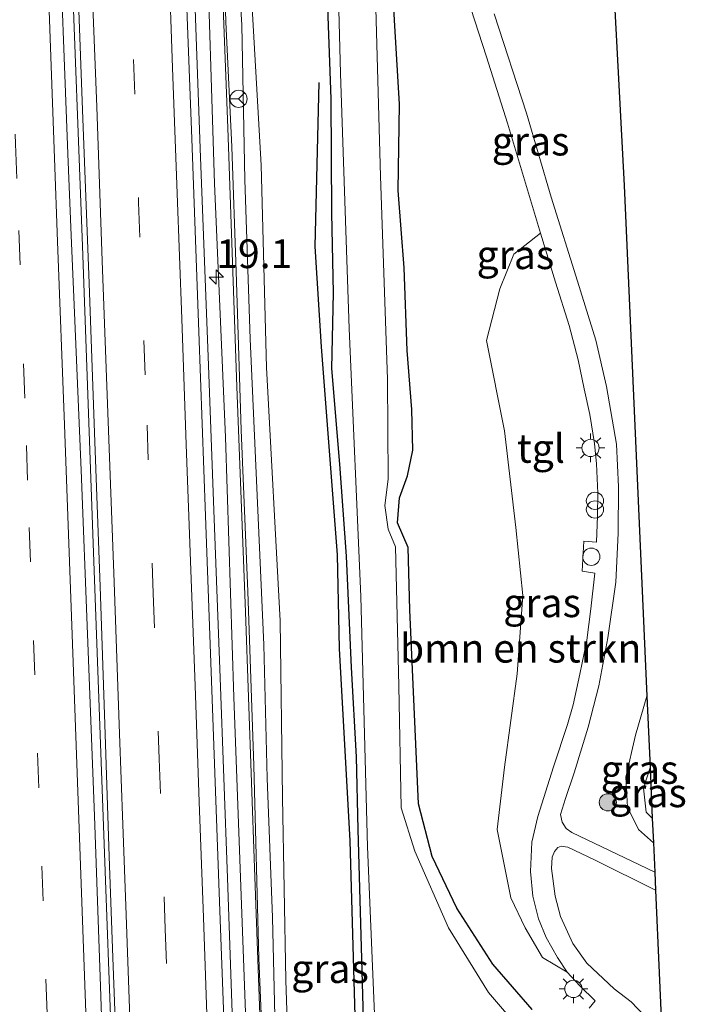
# Model space of a CAD drawing. Units: metres. Extents: x 109996 to 120002, y 452173 to 456228.
# Drawn here: x 110555 to 110613, y 454558 to 454643 of the extents above; entities that cross this region are included whole.
import ezdxf
from ezdxf.enums import TextEntityAlignment as Align

# ---------------------------------------------------------------- set-up
doc = ezdxf.new("R2010")
doc.units = ezdxf.units.M
doc.linetypes.add('VW-3-9_STREEP', pattern=[12, 3, -9])
doc.layers.get('0').update_dxf_attribs({"lineweight": 25})
for name, color, linetype, lineweight in [('B-ME-AM-KILOMETR-S-B1', 7, 'Continuous', 18), ('B-ME-BV-GELEIDECONSTRUCTIE-GELEIDERAIL-L-B1', 213, 'BV-GELEIDERAIL', 18), ('B-ME-GR-BOMENSTRUIKEN-GV-B6', 93, 'Continuous', 18), ('B-ME-GR-BOOM-S-B1', 93, 'Continuous', 18), ('B-ME-GW-KRUINLIJN-L-B1', 93, 'Continuous', 18), ('B-ME-GW-TEENLIJN-L-B1', 93, 'Continuous', 18), ('B-ME-IE-GRASLAND-GV-B6', 93, 'Continuous', 18), ('B-ME-IE-INRICHTINGSELEMENT-S-B1', 253, 'Continuous', 18), ('B-ME-IE-MEUBILAIR_WEGMEUBILAIR-LICHTMAST-S-B1', 8, 'Continuous', 18), ('B-ME-KW-GELUIDSWERING-GV-B6', 8, 'Continuous', 18), ('B-ME-KW-SCHERM-L-B1', 8, 'Continuous', 18), ('B-ME-OG-WATER-GV-B6', 153, 'Continuous', 18), ('B-ME-VH-VERH_SOORT-BITUMEN-GV-B6', 8, 'IE-TERREINAFSCHEIDING-NATUURLIJK-HOUTWAL', 18), ('B-ME-VH-VERH_SOORT-TEGELS-GV-B6', 8, 'Continuous', 18), ('B-ME-VW-MARKERING-39STREEP-015-L-B1', 255, 'VW-3-9_STREEP', 18), ('B-ME-VW-MARKERING-STREEP-015-L-B1', 7, 'Continuous', 18), ('B-ME-VW-MEUBILAIR_WEGMEUBILAIR-RONA-S-B1', 8, 'Continuous', 18)]:
    doc.layers.add(name, color=color, linetype=linetype, lineweight=lineweight)
for name, color, linetype in [('B-ME-GR-BOMENRIJ-L-B1', 10, 'Continuous'), ('B-ME-GW-INSTEEKWATERGANG-L-B1', 10, 'Continuous'), ('B-ME-KG-KADASTRAAL-OPNAMEDTMGRENS-L-B1', 10, 'Continuous')]:
    doc.layers.add(name, color=color, linetype=linetype)
doc.styles.add('NLCS-ISO', font='NLCS-ISO.TTF')
doc.linetypes.add('BV-GELEIDERAIL', pattern='A,10,-3,[108,NLCS.SHX,S=1,R=0,X=0,Y=0],-3', length=16)
doc.linetypes.add('IE-TERREINAFSCHEIDING-NATUURLIJK-HOUTWAL', pattern='A,7,-1.5,[67,NLCS.SHX,S=0.75,R=45,X=0,Y=0],-1.5,7,-1.5,[70,NLCS.SHX,S=0.75,R=0,X=0,Y=0],-1.5', length=20)

# ---------------------------------------------------------------- blocks, each defined once
blk = doc.blocks.new('hecto')
for p, q in [((0, 0.625), (-0.625, 0)), ((0, -0.625), (0, 0.625)), ((-0.625, 0), (0.625, 0)), ((0.625, 0), (0, -0.625))]:
    blk.add_line(p, q)
blk = doc.blocks.new('dtb')
blk.add_circle((0, 0), 0.75)
blk = doc.blocks.new('boom')
h = blk.add_hatch(color=256)
edge = h.paths.add_edge_path()
edge.add_arc((0, 0), 0.75, 0, 360)
blk.add_circle((0, 0), 0.75)
blk = doc.blocks.new('prullenbak')
for centre in [(-0.375, 0), (0.375, 0)]:
    blk.add_circle(centre, 0.75)
blk = doc.blocks.new('lantaarnpaal')
for p, q in [((-0.884, 0.884), (-0.53, 0.53)), ((0, 0.75), (0, 1.25)), ((0.53, 0.53), (0.884, 0.884)), ((-0.75, 0), (-1.25, 0)), ((0.75, 0), (1.25, 0)), ((-0.53, -0.53), (-0.884, -0.884)), ((0, -0.75), (0, -1.25)), ((0.53, -0.53), (0.884, -0.884))]:
    blk.add_line(p, q)
blk.add_circle((0, 0), 0.75)
blk = doc.blocks.new('wegwijzer')
for q in [(-0.53, -0.53), (0, 0.75), (0.53, -0.53)]:
    blk.add_line((0, 0), q)
blk.add_circle((0, 0), 0.75)

msp = doc.modelspace()

# ---------------------------------------------------------------- linework, layer by layer
at = {"layer": 'B-ME-BV-GELEIDECONSTRUCTIE-GELEIDERAIL-L-B1'}
for points in [[(110581.317, 454399.62, 0.6209), (110579.8242, 454414.175, 0.6202), (110578.505, 454427.439, 0.6167), (110578.2312, 454430.693, 0.6293), (110578.033, 454434.029, 0.6515), (110577.8293, 454439.344, 0.6465), (110577.1472, 454458.098, 0.6587), (110576.5495, 454474.033, 0.6384), (110575.9654, 454490.032, 0.637), (110575.3903, 454506.02, 0.656), (110574.8004, 454521.961, 0.653), (110574.2549, 454536.648, 0.6722), (110573.6954, 454552.646, 0.658), (110573.1313, 454568.561, 0.656), (110572.4969, 454585.971, 0.661), (110571.964, 454600.548, 0.658), (110571.4563, 454613.923, 0.7052), (110570.8094, 454631.238, 0.7636), (110569.9823, 454653.869, 0.841), (110569.3847, 454670.5323, 0.9021), (110569.2709, 454673.703, 0.9038), (110568.6718, 454690.1701, 1.0144)], [(110558.1614, 454688.0574, 1.2608), (110558.162, 454688.04, 1.2607), (110559.5226, 454650.185, 1.0929), (110560.5251, 454623.513, 1.0073), (110561.4838, 454596.879, 0.9614), (110562.5642, 454567.542, 0.9412), (110563.6817, 454536.941, 0.9234), (110564.9214, 454503.637, 0.9445), (110566.123, 454470.354, 0.9171), (110567.4582, 454433.073, 0.8854), (110568.827, 454395.729, 0.9238), (110570.1089, 454359.77, 0.9102), (110571.1191, 454333.2341, 0.8949), (110571.6246, 454319.9568, 0.8474)]]:
    msp.add_polyline3d(points, dxfattribs=at)
at = {"layer": 'B-ME-GR-BOMENRIJ-L-B1'}
msp.add_polyline3d([(110588.478, 454442.301, -1.413), (110587.727, 454451.357, -1.439), (110587.001, 454465.167, -1.439), (110586.679, 454474.565, -1.439), (110586.459, 454483.895, -1.439), (110586.172, 454491.113, -1.452), (110586.572, 454497.576, -1.417), (110586.293, 454505.421, -1.444), (110585.365, 454523.402, -1.374), (110584.704, 454538.937, -1.264), (110584.275, 454555.545, -1.225), (110583.828, 454571.793, -1.229), (110582.884, 454588.521, -1.216), (110582.725, 454596.658, -1.216), (110581.325, 454614.767, -1.216), (110580.779, 454623.496, -1.216), (110581.132, 454637.762, -1.212)], dxfattribs=at)
at = {"layer": 'B-ME-GR-BOMENSTRUIKEN-GV-B6'}
for points in [[(110599.656, 454557.103, -1.563), (110596.225, 454561.056, -1.511), (110593.109, 454565.94, -1.508), (110590.943, 454570.414, -1.514), (110589.753, 454575.016, -1.534), (110589.005, 454591.894, -1.534), (110588.855, 454597.307, -1.534), (110587.923, 454599.457, -1.534), (110588.121, 454601.633, -1.534), (110588.807, 454603.54, -1.534), (110589.261, 454605.769, -1.534), (110589.182, 454609.325, -1.534), (110588.788, 454614.455, -1.534), (110588.514, 454621.645, -1.534), (110588.004, 454628.354, -1.534), (110588.096, 454635.885, -1.534), (110587.701, 454642.684, -1.531), (110587.24, 454650.805, -1.54)], [(110593.304, 454647.365, -1.451), (110595.668, 454640.004, -1.462), (110597.507, 454634.235, -1.464), (110600.367, 454624.643, -1.5), (110598.044, 454622.827, -1.42), (110596.831, 454619.81, -1.406), (110595.675, 454615.323, -1.392), (110597.251, 454607.462, -1.378), (110598.221, 454599.05, -1.392), (110598.831, 454593.147, -1.42), (110598.339, 454586.306, -1.406), (110597.24, 454578.196, -1.406), (110596.608, 454572.762, -1.392), (110597.797, 454566.832, -1.42), (110599.04, 454564.213, -1.434), (110600.558, 454561.648, -1.42), (110602.683, 454560.353, -1.462), (110603.793, 454559.165, -1.475), (110605.133, 454557.863, -1.476), (110604.612, 454557.22, -1.476)], [(110609.461, 454556.527, -1.448), (110608.255, 454557.792, -1.444), (110606.779, 454558.907, -1.447), (110604.408, 454561.159, -1.456), (110603.194, 454562.867, -1.447), (110602.119, 454565.22, -1.456), (110601.657, 454566.967, -1.467), (110601.345, 454569.395, -1.465), (110601.39, 454570.355, -1.484), (110601.591, 454570.856, -1.482), (110601.869, 454571.212, -1.481), (110602.161, 454571.335, -1.484), (110602.738, 454571.228, -1.459), (110605.08, 454570.144, -1.408), (110610.376, 454567.498, -1.424)], [(110610.376, 454567.498, -1.424), (110611.015, 454553.113, -1.603)]]:
    msp.add_polyline3d(points, dxfattribs=at)
at = {"layer": 'B-ME-GW-INSTEEKWATERGANG-L-B1'}
for points in [[(110580.636, 454692.599, -1.316), (110580.841, 454680.921, -1.323), (110580.903, 454672.787, -1.352), (110581.004, 454665.294, -1.362), (110580.988, 454658.547, -1.352), (110581.441, 454652.794, -1.352), (110581.758, 454646.715, -1.368), (110582.136, 454636.34, -1.378), (110582.193, 454626.402, -1.359), (110582.351, 454619.455, -1.355), (110582.2, 454612.881, -1.365), (110582.898, 454604.573, -1.359), (110583.474, 454596.542, -1.365), (110583.617, 454593.332, -1.362), (110583.909, 454586.88, -1.359), (110584.337, 454579.086, -1.365), (110584.469, 454572.769, -1.385), (110584.783, 454562.548, -1.411), (110585.078, 454551.088, -1.411)], [(110599.656, 454557.103, -1.563), (110596.225, 454561.056, -1.511), (110593.109, 454565.94, -1.508), (110590.943, 454570.414, -1.514), (110589.753, 454575.016, -1.534), (110589.005, 454591.894, -1.534), (110588.855, 454597.307, -1.534), (110587.923, 454599.457, -1.534), (110588.121, 454601.633, -1.534), (110588.807, 454603.54, -1.534), (110589.261, 454605.769, -1.534), (110589.182, 454609.325, -1.534), (110588.788, 454614.455, -1.534), (110588.514, 454621.645, -1.534), (110588.004, 454628.354, -1.534), (110588.096, 454635.885, -1.534), (110587.701, 454642.684, -1.531), (110587.24, 454650.805, -1.54)]]:
    msp.add_polyline3d(points, dxfattribs=at)
at = {"layer": 'B-ME-GW-KRUINLIJN-L-B1'}
for points in [[(110572.401, 454690.922, 0.081), (110572.863, 454673.869, 0.05), (110573.449, 454658.477, -0.084), (110574.392, 454642.747, -0.122), (110574.654, 454629.305, -0.157), (110575.115, 454615.474, -0.237), (110575.663, 454603.152, -0.289), (110576.318, 454588.855, -0.261), (110576.601, 454577.25, -0.235), (110577.054, 454565.115, -0.256), (110577.347, 454552.862, -0.266), (110577.732, 454539.31, -0.214), (110578.206, 454526.756, -0.24), (110578.682, 454516.949, -0.301), (110579.21, 454506.042, -0.332), (110579.513, 454493.983, -0.358), (110580.023, 454481.485, -0.388), (110580.461, 454467.073, -0.383), (110580.916, 454454.852, -0.313), (110581.182, 454442.377, -0.266), (110581.874, 454428.617, -0.27), (110583.031, 454414.815, -0.362), (110584.085, 454405.36, -0.393), (110585.247, 454394.411, -0.454)], [(110610.098, 454573.764, -0.881), (110609.555, 454574.292, -0.904), (110609.333, 454576.378, -0.914), (110609.902, 454578.168, -0.869)]]:
    msp.add_polyline3d(points, dxfattribs=at)
at = {"layer": 'B-ME-GW-TEENLIJN-L-B1'}
for points in [[(110574.972, 454691.45, -0.636), (110574.613, 454677.388, -0.697), (110574.7, 454661.967, -0.674), (110575.11, 454647.333, -0.603), (110576.067, 454630.572, -0.641), (110576.546, 454612.979, -0.645), (110577.715, 454590.942, -0.749), (110577.94, 454575.554, -0.749), (110578.205, 454559.678, -0.759), (110578.839, 454541.169, -0.749), (110579.423, 454529.624, -0.73), (110579.643, 454516.178, -0.756), (110580.472, 454499.526, -0.945), (110581.299, 454484.254, -0.961), (110581.979, 454473.786, -1.082), (110581.991, 454461.019, -0.933), (110582.938, 454445.266, -1.03), (110583.358, 454438.377, -1.032), (110587.768, 454431.615, -1.36), (110589.515, 454428.742, -1.499)], [(110610.193, 454571.618, -1.345), (110608.906, 454572.785, -1.354), (110607.928, 454574.72, -1.373), (110607.801, 454577.317, -1.393), (110608.637, 454580.992, -1.415), (110609.627, 454584.372, -1.427)]]:
    msp.add_polyline3d(points, dxfattribs=at)
at = {"layer": 'B-ME-IE-GRASLAND-GV-B6'}
for points in [[(110578.839, 454541.169, -0.749), (110578.205, 454559.678, -0.759), (110577.94, 454575.554, -0.749), (110577.715, 454590.942, -0.749), (110576.546, 454612.979, -0.645), (110576.067, 454630.572, -0.641), (110575.11, 454647.333, -0.603), (110574.7, 454661.967, -0.674), (110574.613, 454677.388, -0.697), (110574.972, 454691.45, -0.636), (110580.636, 454692.599, -1.316)], [(110580.636, 454692.599, -1.316), (110580.841, 454680.921, -1.323), (110580.903, 454672.787, -1.352), (110581.004, 454665.294, -1.362), (110580.988, 454658.547, -1.352), (110581.441, 454652.794, -1.352), (110581.758, 454646.715, -1.368), (110582.136, 454636.34, -1.378), (110582.193, 454626.402, -1.359), (110582.351, 454619.455, -1.355), (110582.2, 454612.881, -1.365), (110582.898, 454604.573, -1.359), (110583.474, 454596.542, -1.365), (110583.617, 454593.332, -1.362), (110583.909, 454586.88, -1.359), (110584.337, 454579.086, -1.365), (110584.469, 454572.769, -1.385), (110584.783, 454562.548, -1.411), (110585.078, 454551.088, -1.411)], [(110577.347, 454552.862, -0.266), (110577.054, 454565.115, -0.256), (110576.601, 454577.25, -0.235), (110576.318, 454588.855, -0.261), (110575.663, 454603.152, -0.289), (110575.115, 454615.474, -0.237), (110574.654, 454629.305, -0.157), (110574.392, 454642.747, -0.122), (110573.449, 454658.477, -0.084), (110572.863, 454673.869, 0.05), (110572.401, 454690.922, 0.081), (110574.972, 454691.45, -0.636), (110574.613, 454677.388, -0.697), (110574.7, 454661.967, -0.674), (110575.11, 454647.333, -0.603), (110576.067, 454630.572, -0.641), (110576.546, 454612.979, -0.645), (110577.715, 454590.942, -0.749), (110577.94, 454575.554, -0.749), (110578.205, 454559.678, -0.759), (110578.839, 454541.169, -0.749)], [(110572.9575, 454552.494, -0.125), (110572.4737, 454565.708, -0.124), (110571.7869, 454584.901, -0.128), (110571.2433, 454600.066, -0.107), (110570.6484, 454616.059, -0.074), (110570.0299, 454632.865, -0.028), (110569.377, 454650.31, 0.029), (110568.866, 454663.303, 0.078), (110568.401, 454676.05, 0.13), (110567.9036, 454689.384, 0.209), (110567.8811, 454690.0081, 0.2128), (110569.721, 454690.385, 0.426), (110570.304, 454676.215, 0.233), (110571.29, 454652.102, 0.094), (110572.027, 454628.99, -0.005), (110572.972, 454606.906, -0.029), (110573.691, 454584.283, -0.051), (110574.749, 454556.08, -0.089)], [(110571.279, 454690.691, 0.36), (110572.401, 454690.922, 0.081), (110572.863, 454673.869, 0.05), (110573.449, 454658.477, -0.084), (110574.392, 454642.747, -0.122), (110574.654, 454629.305, -0.157), (110575.115, 454615.474, -0.237), (110575.663, 454603.152, -0.289), (110576.318, 454588.855, -0.261), (110576.601, 454577.25, -0.235), (110577.054, 454565.115, -0.256), (110577.347, 454552.862, -0.266)], [(110584.968, 454389.35, -0.353), (110583.745, 454401.48, -0.318), (110582.512, 454413.552, -0.301), (110580.965, 454429.757, -0.22), (110580.156, 454447.558, -0.228), (110579.636, 454462.876, -0.287), (110579.077, 454478.053, -0.283), (110578.673, 454491.04, -0.231), (110578.171, 454504.678, -0.191), (110577.744, 454519.476, -0.148), (110577.038, 454533.689, -0.12), (110576.434, 454548.385, -0.112), (110575.875, 454561.594, -0.11), (110575.43, 454578.345, -0.098), (110574.912, 454593.487, -0.046), (110574.346, 454607.553, -0.039), (110573.886, 454621.309, -0.022), (110573.533, 454632.173, -0.02), (110573.005, 454643.034, -0.005), (110572.646, 454654.478, 0.003), (110572.051, 454667.812, 0.179), (110571.689, 454680.257, 0.352), (110571.279, 454690.691, 0.36)], [(110557.1471, 454687.7878, 0.4008), (110558.6208, 454688.1795, 0.4583), (110558.7727, 454684.114, 0.4362), (110559.2478, 454671.1134, 0.3781), (110559.7321, 454657.4109, 0.3253), (110560.5693, 454634.6111, 0.2542), (110561.1092, 454620.2953, 0.219), (110561.5875, 454607.2707, 0.1924), (110562.0617, 454593.9287, 0.1702), (110562.4903, 454581.0709, 0.1471), (110562.8624, 454570.4242, 0.1492), (110563.1788, 454561.6336, 0.1532), (110563.6707, 454548.632, 0.1213), (110564.1434, 454536.2548, 0.1251), (110564.6275, 454523.1687, 0.1412), (110565.0941, 454510.5106, 0.1402), (110565.6282, 454496.2145, 0.1432), (110566.0947, 454483.7416, 0.1372), (110566.6649, 454468.4086, 0.1362), (110567.1776, 454454.5127, 0.1322), (110567.6623, 454441.267, 0.1312), (110568.3162, 454422.6651, 0.1291), (110568.8685, 454407.152, 0.1452), (110569.2154, 454397.5194, 0.1433)], [(110568.8974, 454367.412, 0.082), (110567.2987, 454410.709, 0.1), (110565.9991, 454446.091, 0.09), (110564.8388, 454478.033, 0.103), (110564.1639, 454497.467, 0.1041), (110563.567, 454514.713, 0.105), (110562.5938, 454544.705, 0.117), (110562.0768, 454559.9565, 0.106), (110561.5633, 454573.95, 0.096), (110560.9648, 454589.7813, 0.1128), (110560.4177, 454604.033, 0.128), (110559.7856, 454619.099, 0.167), (110559.5481, 454624.4514, 0.1769), (110559.2641, 454631.547, 0.19), (110558.425, 454653.68, 0.231), (110557.1471, 454687.7878, 0.4008)], [(110605.917, 454661.582, -1.421), (110607.654, 454628.796, -1.462), (110609.627, 454584.372, -1.427), (110608.637, 454580.992, -1.415), (110607.801, 454577.317, -1.393), (110607.928, 454574.72, -1.373), (110608.906, 454572.785, -1.354), (110610.193, 454571.618, -1.345), (110610.307, 454569.058, -1.434), (110603.112, 454572.524, -1.44), (110602.618, 454572.854, -1.45), (110602.27, 454573.402, -1.45), (110602.105, 454574.067, -1.465), (110602.556, 454575.458, -1.462), (110603.292, 454577.715, -1.467), (110604.513, 454581.671, -1.473), (110605.453, 454585.285, -1.475), (110606.238, 454589.439, -1.467), (110606.915, 454594.285, -1.467), (110607.139, 454598.549, -1.462), (110607.167, 454602.598, -1.461), (110606.997, 454606.291, -1.458), (110606.116, 454611.316, -1.458), (110605.181, 454615.347, -1.472), (110603.596, 454620.485, -1.476), (110601.292, 454627.778, -1.476), (110599.157, 454635.105, -1.479), (110596.35, 454643.725, -1.459)], [(110582.428, 454659.59, -1.99), (110582.973, 454638.536, -1.99), (110583.743, 454616.355, -1.99), (110584.74, 454593.047, -1.99), (110585.325, 454571.255, -1.99), (110586.187, 454550.478, -1.99)], [(110587.24, 454650.805, -1.54), (110587.701, 454642.684, -1.531), (110588.096, 454635.885, -1.534), (110588.004, 454628.354, -1.534), (110588.514, 454621.645, -1.534), (110588.788, 454614.455, -1.534), (110589.182, 454609.325, -1.534), (110589.261, 454605.769, -1.534), (110588.807, 454603.54, -1.534), (110588.121, 454601.633, -1.534), (110587.923, 454599.457, -1.534), (110588.855, 454597.307, -1.534), (110589.005, 454591.894, -1.534), (110589.753, 454575.016, -1.534), (110590.943, 454570.414, -1.514), (110593.109, 454565.94, -1.508), (110596.225, 454561.056, -1.511), (110599.656, 454557.103, -1.563)], [(110600.587, 454553.084, -1.99), (110595.859, 454558.586, -1.99), (110592.381, 454564.232, -1.99), (110589.446, 454570.893, -1.99), (110588.265, 454574.654, -1.99), (110588.054, 454585.273, -1.99), (110587.761, 454597.369, -1.99), (110587.135, 454598.896, -1.99), (110586.826, 454600.966, -1.99), (110587.112, 454603.262, -1.99), (110587.077, 454611.944, -1.99), (110586.462, 454629.626, -1.99), (110585.898, 454649.449, -1.99)], [(110585.078, 454551.088, -1.411), (110584.783, 454562.548, -1.411), (110584.469, 454572.769, -1.385), (110584.337, 454579.086, -1.365), (110583.909, 454586.88, -1.359), (110583.617, 454593.332, -1.362), (110583.474, 454596.542, -1.365), (110582.898, 454604.573, -1.359), (110582.2, 454612.881, -1.365), (110582.351, 454619.455, -1.355), (110582.193, 454626.402, -1.359), (110582.136, 454636.34, -1.378), (110581.758, 454646.715, -1.368)], [(110602.683, 454560.353, -1.462), (110600.558, 454561.648, -1.42), (110599.04, 454564.213, -1.434), (110597.797, 454566.832, -1.42), (110596.608, 454572.762, -1.392), (110597.24, 454578.196, -1.406), (110598.339, 454586.306, -1.406), (110598.831, 454593.147, -1.42), (110598.221, 454599.05, -1.392), (110597.251, 454607.462, -1.378), (110595.675, 454615.323, -1.392), (110596.831, 454619.81, -1.406), (110598.044, 454622.827, -1.42), (110600.367, 454624.643, -1.5), (110601.678, 454620.402, -1.503), (110602.878, 454616.63, -1.498), (110603.636, 454613.642, -1.493), (110604.177, 454611.102, -1.492), (110604.657, 454608.867, -1.493), (110605.079, 454606.366, -1.492), (110605.245, 454604.592, -1.492), (110605.347, 454602.027, -1.49), (110605.33, 454600.057, -1.49), (110605.248, 454597.773, -1.501), (110604.151, 454597.87, -1.501), (110603.996, 454595.238, -1.501), (110605.091, 454595.077, -1.5), (110604.745, 454591.978, -1.503), (110604.39, 454589.243, -1.503), (110603.806, 454586.303, -1.501), (110603.216, 454583.631, -1.503), (110602.72, 454581.914, -1.496), (110601.493, 454578.226, -1.495), (110600.138, 454573.91, -1.481), (110599.606, 454571.663, -1.473), (110599.494, 454569.134, -1.462), (110599.703, 454566.988, -1.444), (110600.21, 454565.012, -1.428), (110600.873, 454563.368, -1.439), (110601.855, 454561.631, -1.459), (110602.683, 454560.353, -1.462)], [(110609.627, 454584.372, -1.427), (110609.902, 454578.168, -0.869), (110609.333, 454576.378, -0.914), (110609.555, 454574.292, -0.904), (110610.098, 454573.764, -0.881), (110610.193, 454571.618, -1.345), (110608.906, 454572.785, -1.354), (110607.928, 454574.72, -1.373), (110607.801, 454577.317, -1.393), (110608.637, 454580.992, -1.415), (110609.627, 454584.372, -1.427)], [(110609.902, 454578.168, -0.869), (110610.098, 454573.764, -0.881), (110609.555, 454574.292, -0.904), (110609.333, 454576.378, -0.914), (110609.902, 454578.168, -0.869)]]:
    msp.add_polyline3d(points, dxfattribs=at)
at = {"layer": 'B-ME-KG-KADASTRAAL-OPNAMEDTMGRENS-L-B1'}
msp.add_polyline3d([(110604.021, 454697.343, -1.411), (110604.029, 454697.2, -1.416), (110604.137, 454695.157, -1.411), (110604.225, 454693.501, -1.381), (110605.917, 454661.582, -1.421), (110607.654, 454628.796, -1.462), (110609.627, 454584.372, -1.427), (110609.902, 454578.168, -0.869), (110610.098, 454573.764, -0.881), (110610.193, 454571.618, -1.345), (110610.307, 454569.058, -1.434), (110610.376, 454567.498, -1.424), (110611.015, 454553.113, -1.603)], dxfattribs=at)
at = {"layer": 'B-ME-KW-GELUIDSWERING-GV-B6'}
for points in [[(110582.506, 454399.603, -0.159), (110580.879, 454414.614, -0.139), (110579.621, 454427.79, -0.128), (110579.208, 454434.214, -0.126), (110578.485, 454457.488, -0.109), (110577.558, 454481.151, -0.1), (110576.658, 454505.233, -0.1), (110576.096, 454520.311, -0.09), (110576.059, 454521.295, -0.09), (110575.634, 454532.711, -0.087), (110574.749, 454556.08, -0.089), (110573.691, 454584.283, -0.051), (110572.972, 454606.906, -0.029), (110572.027, 454628.99, -0.005), (110571.29, 454652.102, 0.094), (110570.304, 454676.215, 0.233), (110569.721, 454690.385, 0.426), (110571.279, 454690.691, 0.36)], [(110571.279, 454690.691, 0.36), (110571.689, 454680.257, 0.352), (110572.051, 454667.812, 0.179), (110572.646, 454654.478, 0.003), (110573.005, 454643.034, -0.005), (110573.533, 454632.173, -0.02), (110573.886, 454621.309, -0.022), (110574.346, 454607.553, -0.039), (110574.912, 454593.487, -0.046), (110575.43, 454578.345, -0.098), (110575.875, 454561.594, -0.11), (110576.434, 454548.385, -0.112), (110577.038, 454533.689, -0.12), (110577.744, 454519.476, -0.148), (110578.171, 454504.678, -0.191), (110578.673, 454491.04, -0.231), (110579.077, 454478.053, -0.283), (110579.636, 454462.876, -0.287), (110580.156, 454447.558, -0.228), (110580.965, 454429.757, -0.22), (110582.512, 454413.552, -0.301), (110583.745, 454401.48, -0.318), (110584.968, 454389.35, -0.353)]]:
    msp.add_polyline3d(points, dxfattribs=at)
at = {"layer": 'B-ME-KW-SCHERM-L-B1'}
msp.add_polyline3d([(110571.05, 454690.655, 2.621), (110571.488, 454678.417, 2.643), (110572.317, 454656.392, 2.643), (110573.172, 454633.824, 2.603), (110573.963, 454611.298, 2.471), (110574.711, 454591.723, 2.474), (110575.482, 454569.439, 2.474), (110576.369, 454545.481, 2.45), (110577.236, 454521.491, 2.38), (110577.573, 454521.449, 2.38), (110577.563, 454520.269, 2.377), (110577.189, 454520.221, 2.38), (110577.594, 454511.097, 2.367), (110578.225, 454493.197, 2.302), (110578.958, 454473.7, 2.222), (110579.62, 454455.779, 2.203), (110580.139, 454441.308, 2.2), (110580.709, 454430.135, 2.05), (110581.997, 454415.791, 2.05), (110583.744, 454398.608, 2.101)], dxfattribs=at)
at = {"layer": 'B-ME-OG-WATER-GV-B6'}
for points in [[(110586.187, 454550.478, -1.99), (110585.325, 454571.255, -1.99), (110584.74, 454593.047, -1.99), (110583.743, 454616.355, -1.99), (110582.973, 454638.536, -1.99), (110582.428, 454659.59, -1.99)], [(110585.898, 454649.449, -1.99), (110586.462, 454629.626, -1.99), (110587.077, 454611.944, -1.99), (110587.112, 454603.262, -1.99), (110586.826, 454600.966, -1.99), (110587.135, 454598.896, -1.99), (110587.761, 454597.369, -1.99), (110588.054, 454585.273, -1.99), (110588.265, 454574.654, -1.99), (110589.446, 454570.893, -1.99), (110592.381, 454564.232, -1.99), (110595.859, 454558.586, -1.99), (110600.587, 454553.084, -1.99)]]:
    msp.add_polyline3d(points, dxfattribs=at)
at = {"layer": 'B-ME-VH-VERH_SOORT-BITUMEN-GV-B6'}
for points in [[(110563.6707, 454548.632, 0.1213), (110563.1788, 454561.6336, 0.1532), (110562.8624, 454570.4242, 0.1492), (110562.4903, 454581.0709, 0.1471), (110562.0617, 454593.9287, 0.1702), (110561.5875, 454607.2707, 0.1924), (110561.1092, 454620.2953, 0.219), (110560.5693, 454634.6111, 0.2542), (110559.7321, 454657.4109, 0.3253), (110559.2478, 454671.1134, 0.3781), (110558.7727, 454684.114, 0.4362), (110558.6208, 454688.1795, 0.4583), (110567.8811, 454690.0081, 0.2128), (110567.9036, 454689.384, 0.209), (110568.401, 454676.05, 0.13), (110568.866, 454663.303, 0.078), (110569.377, 454650.31, 0.029), (110570.0299, 454632.865, -0.028), (110570.6484, 454616.059, -0.074), (110571.2433, 454600.066, -0.107), (110571.7869, 454584.901, -0.128), (110572.4737, 454565.708, -0.124), (110572.9575, 454552.494, -0.125)], [(110558.425, 454653.68, 0.231), (110559.2641, 454631.547, 0.19), (110559.5481, 454624.4514, 0.1769), (110559.7856, 454619.099, 0.167), (110560.4177, 454604.033, 0.128), (110560.9648, 454589.7813, 0.1128), (110561.5633, 454573.95, 0.096), (110562.0768, 454559.9565, 0.106), (110562.5938, 454544.705, 0.117)]]:
    msp.add_polyline3d(points, dxfattribs=at)
at = {"layer": 'B-ME-VH-VERH_SOORT-TEGELS-GV-B6'}
for points in [[(110604.612, 454557.22, -1.476), (110605.133, 454557.863, -1.476), (110603.793, 454559.165, -1.475), (110602.683, 454560.353, -1.462), (110601.855, 454561.631, -1.459), (110600.873, 454563.368, -1.439), (110600.21, 454565.012, -1.428), (110599.703, 454566.988, -1.444), (110599.494, 454569.134, -1.462), (110599.606, 454571.663, -1.473), (110600.138, 454573.91, -1.481), (110601.493, 454578.226, -1.495), (110602.72, 454581.914, -1.496), (110603.216, 454583.631, -1.503), (110603.806, 454586.303, -1.501), (110604.39, 454589.243, -1.503), (110604.745, 454591.978, -1.503), (110605.091, 454595.077, -1.5), (110603.996, 454595.238, -1.501), (110604.151, 454597.87, -1.501), (110605.248, 454597.773, -1.501), (110605.33, 454600.057, -1.49), (110605.347, 454602.027, -1.49), (110605.245, 454604.592, -1.492), (110605.079, 454606.366, -1.492), (110604.657, 454608.867, -1.493), (110604.177, 454611.102, -1.492), (110603.636, 454613.642, -1.493), (110602.878, 454616.63, -1.498), (110601.678, 454620.402, -1.503), (110600.367, 454624.643, -1.5), (110597.507, 454634.235, -1.464), (110595.668, 454640.004, -1.462), (110593.304, 454647.365, -1.451)], [(110596.35, 454643.725, -1.459), (110599.157, 454635.105, -1.479), (110601.292, 454627.778, -1.476), (110603.596, 454620.485, -1.476), (110605.181, 454615.347, -1.472), (110606.116, 454611.316, -1.458), (110606.997, 454606.291, -1.458), (110607.167, 454602.598, -1.461), (110607.139, 454598.549, -1.462), (110606.915, 454594.285, -1.467), (110606.238, 454589.439, -1.467), (110605.453, 454585.285, -1.475), (110604.513, 454581.671, -1.473), (110603.292, 454577.715, -1.467), (110602.556, 454575.458, -1.462), (110602.105, 454574.067, -1.465), (110602.27, 454573.402, -1.45), (110602.618, 454572.854, -1.45), (110603.112, 454572.524, -1.44), (110610.307, 454569.058, -1.434)], [(110610.307, 454569.058, -1.434), (110610.376, 454567.498, -1.424), (110605.08, 454570.144, -1.408), (110602.738, 454571.228, -1.459), (110602.161, 454571.335, -1.484), (110601.869, 454571.212, -1.481), (110601.591, 454570.856, -1.482), (110601.39, 454570.355, -1.484), (110601.345, 454569.395, -1.465), (110601.657, 454566.967, -1.467), (110602.119, 454565.22, -1.456), (110603.194, 454562.867, -1.447), (110604.408, 454561.159, -1.456), (110606.779, 454558.907, -1.447), (110608.255, 454557.792, -1.444), (110609.461, 454556.527, -1.448)]]:
    msp.add_polyline3d(points, dxfattribs=at)
at = {"layer": 'B-ME-VW-MARKERING-39STREEP-015-L-B1'}
for points in [[(110563.2041, 454689.0845, 0.3869), (110563.2049, 454689.0629, 0.3868), (110563.5402, 454679.9986, 0.3334), (110563.9117, 454669.8421, 0.2721), (110564.2416, 454660.1007, 0.2291), (110564.5882, 454650.3594, 0.2163), (110564.9649, 454639.7535, 0.1764), (110565.4123, 454627.3164, 0.148), (110566.1419, 454607.9438, 0.0926), (110566.6845, 454593.3093, 0.0685), (110567.1962, 454578.9123, 0.0552), (110567.7251, 454564.1086, 0.049), (110568.0893, 454553.9492, 0.0605), (110568.8086, 454534.2906, 0.0574), (110569.2988, 454520.757, 0.055), (110569.6889, 454509.856, 0.047), (110570.1623, 454496.5804, 0.0502), (110570.495, 454487.387, 0.05), (110571.1922, 454468.582, 0.045), (110571.6311, 454456.317, 0.051), (110572.191, 454440.6526, 0.0369), (110572.8646, 454422.4796, 0.0481), (110573.5121, 454404.8821, 0.0593), (110574.2469, 454385.4458, 0.0496)], [(110552.6909, 454686.9358, 0.3674), (110552.6911, 454686.9303, 0.3674), (110552.8991, 454681.485, 0.342), (110553.358, 454668.861, 0.284), (110553.7745, 454657.1675, 0.2305), (110554.2093, 454645.255, 0.177), (110554.6949, 454632.42, 0.147), (110554.9892, 454624.896, 0.137), (110555.404, 454613.2855, 0.0981), (110555.652, 454606.1708, 0.0877), (110555.9, 454599.056, 0.076), (110556.2618, 454589.2309, 0.0539), (110556.6236, 454579.4058, 0.0649), (110556.9854, 454569.5807, 0.0541), (110557.3472, 454559.7556, 0.0656), (110557.7237, 454549.575, 0.066)]]:
    msp.add_polyline3d(points, dxfattribs=at)
at = {"layer": 'B-ME-VW-MARKERING-STREEP-015-L-B1'}
for points in [[(110566.5383, 454689.7429, 0.2899), (110566.6655, 454686.2883, 0.2694), (110567.0428, 454676.0453, 0.2114), (110567.3718, 454666.7935, 0.1639), (110567.7009, 454657.5417, 0.1278), (110568.0299, 454648.2899, 0.0983), (110568.3589, 454639.0381, 0.0764), (110568.7597, 454628.1159, 0.046), (110569.1604, 454617.1937, 0.01), (110569.5612, 454606.2716, -0.022), (110569.9619, 454595.3494, -0.0337), (110570.3229, 454585.2678, -0.0422), (110570.6838, 454575.1863, -0.0453), (110571.0447, 454565.1047, -0.0451), (110571.4056, 454555.0232, -0.0454)], [(110559.8638, 454688.4249, 0.4774), (110559.8652, 454688.3858, 0.4772), (110559.9821, 454685.2707, 0.4586), (110560.3508, 454674.956, 0.4006), (110560.7222, 454664.6414, 0.3463), (110561.1672, 454651.6848, 0.307), (110561.4656, 454643.6688, 0.2819), (110561.764, 454635.6528, 0.2624), (110562.2472, 454622.2393, 0.226), (110562.5947, 454612.9193, 0.2052), (110562.9421, 454603.5993, 0.1849), (110563.2896, 454594.2793, 0.1698), (110563.7618, 454581.0955, 0.1507), (110564.0409, 454573.2224, 0.1419), (110564.3262, 454565.3492, 0.1391), (110564.5539, 454558.8173, 0.1469), (110564.9905, 454546.9147, 0.1243)], [(110556.0626, 454687.5805, 0.427), (110556.3637, 454679.3102, 0.3879), (110557.0585, 454660.0541, 0.3024), (110557.7399, 454640.7981, 0.2397), (110558.0924, 454631.17, 0.2186), (110558.3651, 454623.9453, 0.2128), (110558.9565, 454607.9852, 0.1804), (110559.2753, 454599.2499, 0.1577), (110559.5884, 454590.5146, 0.1437), (110560.2938, 454571.2754, 0.1343), (110561.0048, 454552.0363, 0.1455), (110561.7214, 454532.7971, 0.1597), (110562.3994, 454514.116, 0.1632), (110563.0503, 454495.9929, 0.1442), (110563.7319, 454477.3482, 0.1432), (110564.088, 454467.765, 0.1411), (110564.444, 454458.1818, 0.1205), (110564.8001, 454448.5987, 0.1338), (110565.0591, 454441.2658, 0.1382), (110565.3293, 454433.6679, 0.1377), (110565.6409, 454424.835, 0.1365), (110565.948, 454416.1, 0.1463), (110566.2552, 454407.3651, 0.146), (110566.5964, 454398.1014, 0.1476)]]:
    msp.add_polyline3d(points, dxfattribs=at)

# ---------------------------------------------------------------- block references
at = {"layer": 'B-ME-AM-KILOMETR-S-B1', "rotation": 90}
msp.add_blockref('hecto', (110572.162, 454620.834, 0.165), dxfattribs=at)
at = {"layer": 'B-ME-GR-BOOM-S-B1', "rotation": 90}
msp.add_blockref('boom', (110606.228, 454575.135, -1.335), dxfattribs=at)
at = {"layer": 'B-ME-IE-INRICHTINGSELEMENT-S-B1', "rotation": 90}
for name, p in [('prullenbak', (110605.11, 454600.993, -1.402)), ('dtb', (110604.793, 454596.504, -1.189))]:
    msp.add_blockref(name, p, dxfattribs=at)
at = {"layer": 'B-ME-IE-MEUBILAIR_WEGMEUBILAIR-LICHTMAST-S-B1', "rotation": 90}
for p in [(110604.725, 454605.97, -1.51), (110603.235, 454558.905, -1.51)]:
    msp.add_blockref('lantaarnpaal', p, dxfattribs=at)
at = {"layer": 'B-ME-VW-MEUBILAIR_WEGMEUBILAIR-RONA-S-B1', "rotation": 90}
msp.add_blockref('wegwijzer', (110574.106, 454636.342, -0.151), dxfattribs=at)

# ---------------------------------------------------------------- texts
at = {"layer": 'B-ME-AM-KILOMETR-S-B1', "ltscale": 0.2, "style": 'NLCS-ISO'}
msp.add_text('19.1', height=2.5, dxfattribs=at).set_placement((110572.162, 454620.834, 0.165), align=Align.BOTTOM_LEFT)
at = {"layer": 'B-ME-GR-BOMENSTRUIKEN-GV-B6', "ltscale": 0.2, "style": 'NLCS-ISO'}
msp.add_text('bmn en strkn', height=2.5, dxfattribs=at).set_placement((110598.6495, 454588.5487), align=Align.MIDDLE_CENTER)
at = {"layer": 'B-ME-IE-GRASLAND-GV-B6', "ltscale": 0.2, "style": 'NLCS-ISO'}
for p in [(110599.511, 454632.6645), (110598.19, 454622.7805), (110600.511, 454592.498), (110608.997, 454577.995), (110609.7155, 454575.966), (110582.064, 454560.6705)]:
    msp.add_text('gras', height=2.5, dxfattribs=at).set_placement(p, align=Align.MIDDLE_CENTER)
at = {"layer": 'B-ME-VH-VERH_SOORT-TEGELS-GV-B6', "ltscale": 0.2, "style": 'NLCS-ISO'}
msp.add_text('tgl', height=2.5, dxfattribs=at).set_placement((110600.4121, 454605.9336), align=Align.MIDDLE_CENTER)

doc.saveas('drawing.dxf')
